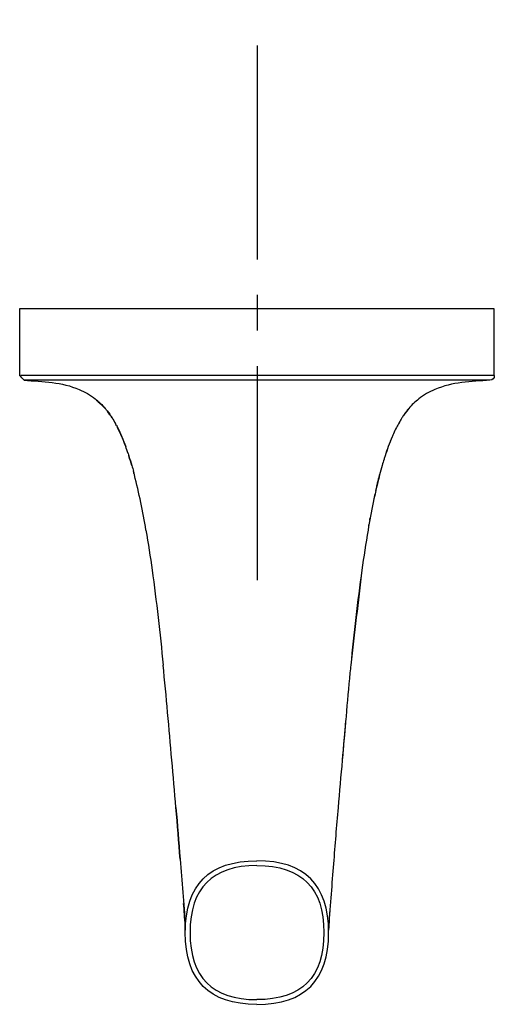
# Model space of a CAD drawing. Units: inches. Extents: x 80 to 130, y 97 to 200.
import ezdxf

# ---------------------------------------------------------------- set-up
doc = ezdxf.new("R2010")
doc.units = ezdxf.units.IN
doc.header["$MEASUREMENT"] = 0
doc.linetypes.add('AI-Linetype-1', pattern=[33.750166, 22.500166, -3.75, 3.75, -3.75])

# ---------------------------------------------------------------- blocks, each defined once
blk = doc.blocks.new('block 2')
at = {"color": 179, "lineweight": 25, "true_color": 0x1c1c1b}
blk.add_open_spline([(80.77, 162.56), (80.62, 162.73), (80.46, 162.9), (80.3, 163.06)], degree=3, dxfattribs=at)
blk = doc.blocks.new('block 3')
at = {"color": 179, "lineweight": 25, "true_color": 0x1c1c1b}
blk.add_open_spline([(112.86, 105.18), (112.86, 105.02), (112.85, 104.86), (112.85, 104.7)], degree=3, dxfattribs=at)
blk = doc.blocks.new('block 4')
at = {"color": 179, "lineweight": 25, "true_color": 0x1c1c1b}
blk.add_open_spline([(97.75, 105.19), (97.69, 105.96), (97.63, 106.74), (97.57, 107.51)], degree=3, dxfattribs=at)
blk = doc.blocks.new('block 5')
at = {"color": 179, "lineweight": 25, "true_color": 0x1c1c1b}
blk.add_open_spline([(114.64, 126.76), (114.52, 125.37), (114.4, 123.98), (114.28, 122.59)], degree=3, dxfattribs=at)
blk = doc.blocks.new('block 6')
at = {"color": 179, "lineweight": 25, "true_color": 0x1c1c1b}
blk.add_open_spline([(118.17, 152.39), (118.18, 152.46), (118.2, 152.53), (118.22, 152.59)], degree=3, dxfattribs=at)
blk = doc.blocks.new('block 7')
at = {"color": 179, "lineweight": 25, "true_color": 0x1c1c1b}
blk.add_open_spline([(118.12, 152.21), (118.13, 152.26), (118.15, 152.31), (118.16, 152.37)], degree=3, dxfattribs=at)
blk = doc.blocks.new('block 8')
at = {"color": 179, "lineweight": 25, "true_color": 0x1c1c1b}
blk.add_open_spline([(118.01, 151.77), (118.05, 151.91), (118.08, 152.05), (118.12, 152.18)], degree=3, dxfattribs=at)
blk = doc.blocks.new('block 9')
at = {"color": 179, "lineweight": 25, "true_color": 0x1c1c1b}
blk.add_open_spline([(117.97, 151.59), (117.98, 151.64), (118, 151.7), (118.01, 151.75)], degree=3, dxfattribs=at)
blk = doc.blocks.new('block 10')
at = {"color": 179, "lineweight": 25, "true_color": 0x1c1c1b}
blk.add_open_spline([(117.92, 151.36), (117.93, 151.43), (117.95, 151.5), (117.96, 151.57)], degree=3, dxfattribs=at)
blk = doc.blocks.new('block 11')
at = {"color": 179, "lineweight": 25, "true_color": 0x1c1c1b}
blk.add_open_spline([(117.82, 150.95), (117.84, 151.02), (117.85, 151.08), (117.87, 151.15)], degree=3, dxfattribs=at)
blk = doc.blocks.new('block 12')
at = {"color": 179, "lineweight": 25, "true_color": 0x1c1c1b}
blk.add_open_spline([(117.68, 150.33), (117.7, 150.4), (117.71, 150.46), (117.73, 150.53)], degree=3, dxfattribs=at)
blk = doc.blocks.new('block 13')
at = {"color": 179, "lineweight": 25, "true_color": 0x1c1c1b}
blk.add_open_spline([(117.18, 147.83), (117.2, 147.9), (117.21, 147.97), (117.22, 148.04)], degree=3, dxfattribs=at)
blk = doc.blocks.new('block 14')
at = {"color": 179, "lineweight": 25, "true_color": 0x1c1c1b}
blk.add_open_spline([(117.07, 147.21), (117.08, 147.28), (117.1, 147.34), (117.11, 147.41)], degree=3, dxfattribs=at)
blk = doc.blocks.new('block 15')
at = {"color": 179, "lineweight": 25, "true_color": 0x1c1c1b}
blk.add_open_spline([(119.13, 155.59), (119.02, 155.26), (118.91, 154.93), (118.79, 154.59)], degree=3, dxfattribs=at)
blk = doc.blocks.new('block 16')
at = {"color": 179, "lineweight": 25, "true_color": 0x1c1c1b}
blk.add_open_spline([(121.3, 159.59), (121.15, 159.4), (121, 159.21), (120.85, 159.02)], degree=3, dxfattribs=at)
blk = doc.blocks.new('block 17')
at = {"color": 179, "lineweight": 25, "true_color": 0x1c1c1b}
blk.add_open_spline([(92.12, 153.59), (92.02, 153.93), (91.92, 154.26), (91.81, 154.59)], degree=3, dxfattribs=at)
blk = doc.blocks.new('block 18')
at = {"color": 179, "lineweight": 25, "true_color": 0x1c1c1b}
blk.add_open_spline([(90.04, 158.59), (89.89, 158.82), (89.73, 159.05), (89.57, 159.27)], degree=3, dxfattribs=at)
blk = doc.blocks.new('block 19')
at = {"color": 179, "lineweight": 25, "true_color": 0x1c1c1b}
blk.add_open_spline([(90.51, 157.79), (90.47, 157.86), (90.43, 157.94), (90.39, 158.02)], degree=3, dxfattribs=at)
blk = doc.blocks.new('block 20')
at = {"color": 179, "lineweight": 25, "true_color": 0x1c1c1b}
blk.add_open_spline([(91.08, 156.59), (90.92, 156.93), (90.77, 157.26), (90.61, 157.59)], degree=3, dxfattribs=at)
blk = doc.blocks.new('block 21')
at = {"color": 179, "lineweight": 25, "true_color": 0x1c1c1b}
blk.add_open_spline([(97.21, 112.16), (97.07, 113.97), (96.92, 115.78), (96.77, 117.59), (96.63, 119.26), (96.48, 120.93), (96.33, 122.59), (96.04, 125.93), (95.75, 129.26), (95.42, 132.59)], degree=3, knots=[0, 0, 0, 0, 1, 1, 1, 2, 2, 2, 3, 3, 3, 3], dxfattribs=at)
blk = doc.blocks.new('block 22')
at = {"color": 179, "lineweight": 25, "true_color": 0x1c1c1b}
blk.add_open_spline([(92.32, 152.85), (92.31, 152.89), (92.3, 152.93), (92.29, 152.97)], degree=3, dxfattribs=at)
blk = doc.blocks.new('block 23')
at = {"color": 179, "lineweight": 25, "true_color": 0x1c1c1b}
blk.add_open_spline([(92.36, 152.72), (92.35, 152.75), (92.34, 152.78), (92.34, 152.8)], degree=3, dxfattribs=at)
blk = doc.blocks.new('block 24')
at = {"color": 179, "lineweight": 25, "true_color": 0x1c1c1b}
blk.add_open_spline([(93.61, 146.79), (93.28, 148.74), (92.88, 150.68), (92.39, 152.59)], degree=3, dxfattribs=at)
blk = doc.blocks.new('block 25')
at = {"color": 179, "lineweight": 25, "true_color": 0x1c1c1b}
blk.add_open_spline([(91.73, 154.85), (91.65, 155.1), (91.56, 155.35), (91.47, 155.59), (91.37, 155.87), (91.26, 156.15), (91.15, 156.43)], degree=3, knots=[0, 0, 0, 0, 1, 1, 1, 2, 2, 2, 2], dxfattribs=at)
blk = doc.blocks.new('block 26')
at = {"color": 179, "lineweight": 25, "true_color": 0x1c1c1b}
blk.add_open_spline([(89.51, 159.35), (89.44, 159.44), (89.38, 159.52), (89.31, 159.59), (88.96, 159.93), (88.62, 160.26), (88.27, 160.59)], degree=3, knots=[0, 0, 0, 0, 1, 1, 1, 2, 2, 2, 2], dxfattribs=at)
blk = doc.blocks.new('block 27')
at = {"color": 179, "lineweight": 25, "true_color": 0x1c1c1b}
blk.add_open_spline([(113.36, 111.69), (113.19, 109.59), (113.03, 107.42), (112.86, 105.19)], degree=3, dxfattribs=at)
blk = doc.blocks.new('block 28')
at = {"color": 179, "lineweight": 25, "true_color": 0x1c1c1b}
blk.add_open_spline([(117, 146.79), (116.76, 145.39), (116.55, 143.99), (116.35, 142.59), (115.96, 139.26), (115.57, 135.93), (115.18, 132.59), (115.16, 132.32), (115.13, 132.04), (115.1, 131.76)], degree=3, knots=[0, 0, 0, 0, 1, 1, 1, 2, 2, 2, 3, 3, 3, 3], dxfattribs=at)
blk = doc.blocks.new('block 29')
at = {"color": 179, "lineweight": 25, "true_color": 0x1c1c1b}
blk.add_open_spline([(118.69, 154.26), (118.62, 154.04), (118.55, 153.82), (118.49, 153.59), (118.4, 153.26), (118.31, 152.93), (118.22, 152.59)], degree=3, knots=[0, 0, 0, 0, 1, 1, 1, 2, 2, 2, 2], dxfattribs=at)
blk = doc.blocks.new('block 30')
at = {"color": 179, "lineweight": 25, "true_color": 0x1c1c1b}
blk.add_open_spline([(119.68, 156.93), (119.63, 156.82), (119.58, 156.71), (119.53, 156.59), (119.46, 156.43), (119.39, 156.26), (119.32, 156.1)], degree=3, knots=[0, 0, 0, 0, 1, 1, 1, 2, 2, 2, 2], dxfattribs=at)
blk = doc.blocks.new('block 31')
at = {"color": 179, "lineweight": 25, "true_color": 0x1c1c1b}
blk.add_open_spline([(120.79, 158.94), (120.71, 158.83), (120.64, 158.71), (120.56, 158.59), (120.37, 158.26), (120.18, 157.93), (119.99, 157.59)], degree=3, knots=[0, 0, 0, 0, 1, 1, 1, 2, 2, 2, 2], dxfattribs=at)
blk = doc.blocks.new('block 32')
at = {"color": 179, "lineweight": 25, "true_color": 0x1c1c1b}
blk.add_open_spline([(97.76, 104.7), (97.75, 104.86), (97.75, 105.02), (97.75, 105.18)], degree=3, dxfattribs=at)
blk = doc.blocks.new('block 33')
at = {"color": 179, "lineweight": 25, "true_color": 0x1c1c1b}
blk.add_open_spline([(130.3, 163.06), (130.3, 162.75), (130.15, 162.58), (129.84, 162.56)], degree=3, dxfattribs=at)
blk = doc.blocks.new('block 34')
at = {"color": 179, "lineweight": 25, "true_color": 0x1c1c1b}
blk.add_lwpolyline([(122.94, 163.07), (122.94, 163.07)], dxfattribs=at)
blk = doc.blocks.new('block 35')
at = {"color": 179, "lineweight": 25, "true_color": 0x1c1c1b}
blk.add_lwpolyline([(87.67, 163.07), (87.67, 163.07)], dxfattribs=at)
blk = doc.blocks.new('block 36')
at = {"color": 179, "lineweight": 25, "true_color": 0x1c1c1b}
blk.add_lwpolyline([(87.67, 163.07), (87.67, 163.07)], dxfattribs=at)
blk = doc.blocks.new('block 37')
at = {"color": 179, "lineweight": 25, "true_color": 0x1c1c1b}
blk.add_open_spline([(105.3, 96.89), (100.27, 96.89), (97.75, 99.41), (97.75, 104.44), (97.75, 109.48), (100.27, 111.99), (105.3, 111.99)], degree=3, knots=[0, 0, 0, 0, 1, 1, 1, 2, 2, 2, 2], dxfattribs=at)
blk = doc.blocks.new('block 38')
at = {"color": 179, "lineweight": 25, "true_color": 0x1c1c1b}
blk.add_open_spline([(112.99, 106.85), (112.94, 106.3), (112.9, 105.74), (112.86, 105.19)], degree=3, dxfattribs=at)
blk = doc.blocks.new('block 39')
at = {"color": 179, "lineweight": 25, "true_color": 0x1c1c1b}
blk.add_open_spline([(115.1, 131.76), (114.81, 128.71), (114.55, 125.65), (114.28, 122.59), (114.13, 120.93), (113.98, 119.26), (113.84, 117.59), (113.67, 115.63), (113.51, 113.66), (113.36, 111.69)], degree=3, knots=[0, 0, 0, 0, 1, 1, 1, 2, 2, 2, 3, 3, 3, 3], dxfattribs=at)
blk = doc.blocks.new('block 40')
at = {"color": 179, "lineweight": 25, "true_color": 0x1c1c1b}
blk.add_open_spline([(116.35, 142.59), (115.89, 139.27), (115.51, 135.93), (115.18, 132.59)], degree=3, dxfattribs=at)
blk = doc.blocks.new('block 41')
at = {"color": 179, "lineweight": 25, "true_color": 0x1c1c1b}
blk.add_open_spline([(118.49, 153.59), (118.39, 153.26), (118.31, 152.93), (118.22, 152.59), (117.73, 150.68), (117.33, 148.74), (117, 146.79)], degree=3, knots=[0, 0, 0, 0, 1, 1, 1, 2, 2, 2, 2], dxfattribs=at)
blk = doc.blocks.new('block 42')
at = {"color": 179, "lineweight": 25, "true_color": 0x1c1c1b}
blk.add_open_spline([(119.53, 156.59), (119.39, 156.26), (119.26, 155.93), (119.13, 155.59), (119.01, 155.26), (118.9, 154.93), (118.79, 154.59), (118.76, 154.48), (118.72, 154.37), (118.69, 154.26)], degree=3, knots=[0, 0, 0, 0, 1, 1, 1, 2, 2, 2, 3, 3, 3, 3], dxfattribs=at)
blk = doc.blocks.new('block 43')
at = {"color": 179, "lineweight": 25, "true_color": 0x1c1c1b}
blk.add_open_spline([(120.56, 158.59), (120.36, 158.27), (120.17, 157.94), (119.99, 157.59), (119.88, 157.38), (119.78, 157.15), (119.68, 156.93)], degree=3, knots=[0, 0, 0, 0, 1, 1, 1, 2, 2, 2, 2], dxfattribs=at)
blk = doc.blocks.new('block 44')
at = {"color": 179, "lineweight": 25, "true_color": 0x1c1c1b}
blk.add_open_spline([(129.84, 162.56), (127.85, 162.43), (125.84, 162.36), (124.04, 161.59), (123.44, 161.34), (122.86, 161), (122.34, 160.59), (121.96, 160.3), (121.61, 159.96), (121.3, 159.59), (121.12, 159.38), (120.95, 159.17), (120.79, 158.94)], degree=3, knots=[0, 0, 0, 0, 1, 1, 1, 2, 2, 2, 3, 3, 3, 4, 4, 4, 4], dxfattribs=at)
blk = doc.blocks.new('block 45')
at = {"color": 179, "lineweight": 25, "true_color": 0x1c1c1b}
blk.add_open_spline([(97.21, 112.16), (97.4, 109.83), (97.57, 107.51), (97.75, 105.19)], degree=3, dxfattribs=at)
blk = doc.blocks.new('block 46')
at = {"color": 179, "lineweight": 25, "true_color": 0x1c1c1b}
blk.add_open_spline([(96.77, 117.59), (96.92, 115.79), (97.07, 113.98), (97.21, 112.17)], degree=3, dxfattribs=at)
blk = doc.blocks.new('block 47')
at = {"color": 179, "lineweight": 25, "true_color": 0x1c1c1b}
blk.add_open_spline([(93.61, 146.79), (93.85, 145.39), (94.06, 143.99), (94.25, 142.59), (94.72, 139.27), (95.09, 135.93), (95.42, 132.59)], degree=3, knots=[0, 0, 0, 0, 1, 1, 1, 2, 2, 2, 2], dxfattribs=at)
blk = doc.blocks.new('block 48')
at = {"color": 179, "lineweight": 25, "true_color": 0x1c1c1b}
blk.add_open_spline([(92.36, 152.72), (92.37, 152.68), (92.38, 152.64), (92.39, 152.59)], degree=3, dxfattribs=at)
blk = doc.blocks.new('block 49')
at = {"color": 179, "lineweight": 25, "true_color": 0x1c1c1b}
blk.add_open_spline([(92.32, 152.85), (92.33, 152.83), (92.33, 152.82), (92.34, 152.8)], degree=3, dxfattribs=at)
blk = doc.blocks.new('block 50')
at = {"color": 179, "lineweight": 25, "true_color": 0x1c1c1b}
blk.add_open_spline([(91.73, 154.85), (91.76, 154.76), (91.79, 154.68), (91.81, 154.59), (91.92, 154.26), (92.02, 153.93), (92.12, 153.59), (92.18, 153.39), (92.24, 153.18), (92.29, 152.97)], degree=3, knots=[0, 0, 0, 0, 1, 1, 1, 2, 2, 2, 3, 3, 3, 3], dxfattribs=at)
blk = doc.blocks.new('block 51')
at = {"color": 179, "lineweight": 25, "true_color": 0x1c1c1b}
blk.add_open_spline([(90.51, 157.79), (90.55, 157.72), (90.58, 157.66), (90.61, 157.59), (90.78, 157.27), (90.93, 156.93), (91.08, 156.59), (91.22, 156.26), (91.35, 155.93), (91.47, 155.59)], degree=3, knots=[0, 0, 0, 0, 1, 1, 1, 2, 2, 2, 3, 3, 3, 3], dxfattribs=at)
blk = doc.blocks.new('block 52')
at = {"color": 179, "lineweight": 25, "true_color": 0x1c1c1b}
blk.add_open_spline([(89.51, 159.35), (89.7, 159.11), (89.88, 158.86), (90.04, 158.59), (90.16, 158.41), (90.28, 158.21), (90.39, 158.02)], degree=3, knots=[0, 0, 0, 0, 1, 1, 1, 2, 2, 2, 2], dxfattribs=at)
blk = doc.blocks.new('block 53')
at = {"color": 179, "lineweight": 25, "true_color": 0x1c1c1b}
blk.add_open_spline([(80.77, 162.56), (82.76, 162.43), (84.77, 162.36), (86.57, 161.59), (87.17, 161.34), (87.75, 161), (88.27, 160.59), (88.65, 160.3), (89, 159.96), (89.31, 159.59)], degree=3, knots=[0, 0, 0, 0, 1, 1, 1, 2, 2, 2, 3, 3, 3, 3], dxfattribs=at)
blk = doc.blocks.new('block 54')
at = {"color": 179, "lineweight": 25, "true_color": 0x1c1c1b}
blk.add_open_spline([(130.3, 163.06), (130.3, 165.41), (130.3, 167.75), (130.3, 170.09)], degree=3, dxfattribs=at)
blk = doc.blocks.new('block 55')
at = {"color": 179, "lineweight": 25, "true_color": 0x1c1c1b}
blk.add_open_spline([(80.3, 170.09), (80.3, 167.75), (80.3, 165.41), (80.3, 163.06)], degree=3, dxfattribs=at)
blk = doc.blocks.new('block 56')
at = {"color": 179, "lineweight": 25, "true_color": 0x1c1c1b}
blk.add_open_spline([(130.3, 170.09), (113.64, 170.09), (96.97, 170.09), (80.3, 170.09)], degree=3, dxfattribs=at)
blk = doc.blocks.new('block 57')
at = {"color": 179, "lineweight": 25, "true_color": 0x1c1c1b}
blk.add_open_spline([(105.3, 96.89), (110.34, 96.89), (112.85, 99.41), (112.85, 104.44), (112.85, 109.48), (110.34, 111.99), (105.3, 111.99)], degree=3, knots=[0, 0, 0, 0, 1, 1, 1, 2, 2, 2, 2], dxfattribs=at)
blk = doc.blocks.new('block 58')
at = {"color": 179, "lineweight": 25, "true_color": 0x1c1c1b}
blk.add_open_spline([(105.3, 111.49), (100.6, 111.49), (98.25, 109.14), (98.25, 104.44), (98.25, 99.74), (100.6, 97.39), (105.3, 97.39)], degree=3, knots=[0, 0, 0, 0, 1, 1, 1, 2, 2, 2, 2], dxfattribs=at)
blk = doc.blocks.new('block 59')
at = {"color": 179, "lineweight": 25, "true_color": 0x1c1c1b}
blk.add_open_spline([(112.86, 105.26), (112.86, 105.24), (112.86, 105.21), (112.86, 105.18)], degree=3, dxfattribs=at)
blk = doc.blocks.new('block 60')
at = {"color": 179, "lineweight": 25, "true_color": 0x1c1c1b}
blk.add_open_spline([(112.86, 105.26), (112.85, 105.1), (112.84, 104.93), (112.85, 104.76)], degree=3, dxfattribs=at)
blk = doc.blocks.new('block 61')
at = {"color": 179, "lineweight": 25, "true_color": 0x1c1c1b}
blk.add_open_spline([(97.76, 104.73), (97.76, 104.89), (97.76, 105.05), (97.75, 105.21)], degree=3, dxfattribs=at)
blk = doc.blocks.new('block 62')
at = {"color": 179, "lineweight": 25, "true_color": 0x1c1c1b}
blk.add_lwpolyline([(97.75, 105.18), (97.75, 105.18)], dxfattribs=at)
blk = doc.blocks.new('block 63')
at = {"color": 179, "lineweight": 25, "true_color": 0x1c1c1b}
blk.add_open_spline([(129.84, 162.56), (128.61, 162.57), (126.77, 162.57), (125.54, 162.57), (124.05, 162.57), (122.55, 162.57), (121.05, 162.57), (118.8, 162.58), (116.56, 162.58), (114.31, 162.58), (111.43, 162.58), (108.55, 162.58), (105.67, 162.58), (103.04, 162.58), (100.42, 162.58), (97.8, 162.58), (96.39, 162.58), (94.99, 162.58), (93.58, 162.58), (92.5, 162.57), (91.42, 162.57), (90.34, 162.57), (88.8, 162.57), (87.26, 162.57), (85.72, 162.57), (85.12, 162.57), (84.52, 162.57), (83.92, 162.57), (83.08, 162.57), (82.24, 162.56), (81.4, 162.56), (81.19, 162.56), (80.98, 162.56), (80.77, 162.56)], degree=3, knots=[0, 0, 0, 0, 1, 1, 1, 2, 2, 2, 3, 3, 3, 4, 4, 4, 5, 5, 5, 6, 6, 6, 7, 7, 7, 8, 8, 8, 9, 9, 9, 10, 10, 10, 11, 11, 11, 11], dxfattribs=at)
blk = doc.blocks.new('block 64')
at = {"color": 179, "lineweight": 25, "true_color": 0x1c1c1b}
blk.add_open_spline([(130.28, 163.06), (130.18, 163.06), (80.64, 163.06), (80.43, 163.06)], degree=3, dxfattribs=at)
blk = doc.blocks.new('block 65')
at = {"color": 179, "lineweight": 25, "true_color": 0x1c1c1b}
blk.add_open_spline([(105.3, 111.49), (110, 111.49), (112.35, 109.14), (112.35, 104.44), (112.35, 99.74), (110, 97.39), (105.3, 97.39)], degree=3, knots=[0, 0, 0, 0, 1, 1, 1, 2, 2, 2, 2], dxfattribs=at)
blk = doc.blocks.new('block 66')
at = {"color": 4, "linetype": 'AI-Linetype-1', "lineweight": 25, "true_color": 0x00ffff}
blk.add_lwpolyline([(105.36, 141.53), (105.36, 200.5)], dxfattribs=at)

msp = doc.modelspace()

# ---------------------------------------------------------------- block references
for name in ['block 66', 'block 55', 'block 56', 'block 54', 'block 2', 'block 64', 'block 35', 'block 36', 'block 34', 'block 33', 'block 63', 'block 53', 'block 44', 'block 26', 'block 16', 'block 52', 'block 18', 'block 43', 'block 31', 'block 19', 'block 51', 'block 20', 'block 42', 'block 30', 'block 25', 'block 15', 'block 50', 'block 17', 'block 41', 'block 29', 'block 22', 'block 49', 'block 23', 'block 48', 'block 24', 'block 7', 'block 6', 'block 10', 'block 9', 'block 8', 'block 12', 'block 11', 'block 14', 'block 13', 'block 47', 'block 28', 'block 40', 'block 21', 'block 39', 'block 5', 'block 46', 'block 45', 'block 37', 'block 57', 'block 58', 'block 65', 'block 27', 'block 4', 'block 38', 'block 61', 'block 32', 'block 62', 'block 60', 'block 3', 'block 59']:
    msp.add_blockref(name, (0, 0))

doc.saveas('drawing.dxf')
